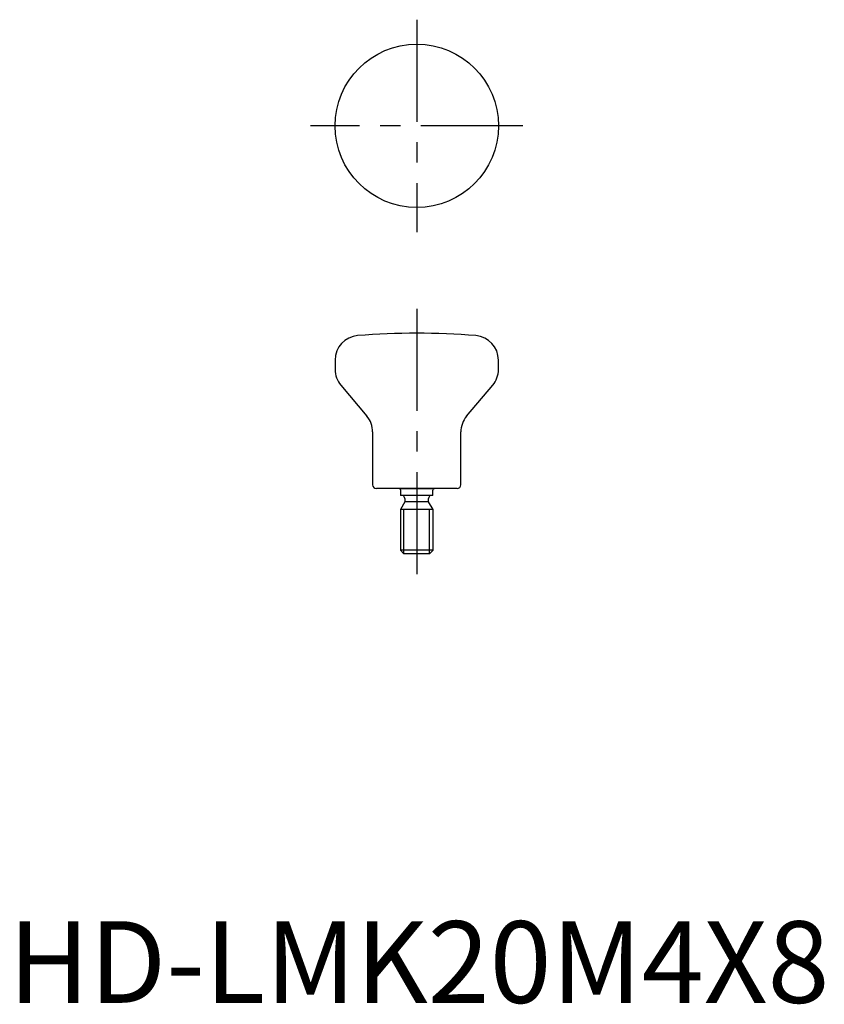
# Model space of a CAD drawing. Extents: x 1 to 100, y 0 to 120.
import ezdxf

# ---------------------------------------------------------------- set-up
doc = ezdxf.new("R2010")
doc.units = 0
doc.header["$LTSCALE"] = 10
doc.linetypes.add('CENTER', pattern=[2, 1.25, -0.25, 0.25, -0.25])
doc.layers.get('0').update_dxf_attribs({"linetype": 'CONTINUOUS'})
doc.layers.add('1', color=1, linetype='CENTER')
doc.layers.add('3', color=3, linetype='CONTINUOUS')
doc.styles.add('STANDARD1', font='txt')

msp = doc.modelspace()

# ---------------------------------------------------------------- linework, layer by layer
for p, q in [((40, 78.72), (40, 77.57)), ((60, 77.57), (60, 78.72)), ((40.7, 75.65), (43.9, 71.84)), ((56.1, 71.84), (59.3, 75.65)), ((44.6, 69.91), (44.6, 63.45)), ((55.4, 63.45), (55.4, 69.91)), ((54.95, 63), (45.05, 63)), ((47.83, 63), (52.17, 63)), ((48.02, 62.8), (48.02, 62.15)), ((51.98, 62.15), (51.98, 62.8)), ((51.98, 62.15), (48.02, 62.15)), ((48.55, 61.75), (48.55, 61.35)), ((51.45, 61.35), (51.45, 61.75)), ((48.55, 61.35), (48, 60.4)), ((48, 60.4), (48, 55.43)), ((52, 60.4), (48, 60.4)), ((51.45, 61.35), (48.55, 61.35)), ((52, 60.4), (51.45, 61.35)), ((52, 55.43), (52, 60.4)), ((48, 55.43), (48.43, 55)), ((52, 55.43), (48, 55.43)), ((51.57, 55), (48.43, 55)), ((51.57, 55), (52, 55.43))]:
    msp.add_line(p, q)
msp.add_circle((50, 107.4), 10)
for centre, radius, start, end in [((50, -8), 90, 85.385, 94.615), ((43, 78.72), 3, 94.615, 180), ((57, 78.72), 3, 360, 85.385), ((43, 77.57), 3, 180, 220), ((57, 77.57), 3, 320, 0), ((41.6, 69.91), 3, 0, 40), ((58.4, 69.91), 3, 140, 180), ((45.05, 63.45), 0.45, 180, 270), ((47.83, 62.8), 0.2, 0, 90), ((52.17, 62.8), 0.2, 90, 180), ((54.95, 63.45), 0.45, 270, 0), ((48.15, 61.75), 0.4, 0, 90), ((51.85, 61.75), 0.4, 90, 180)]:
    msp.add_arc(centre, radius, start, end)
at = {"layer": '1'}
for p, q in [((50, 120.4), (50, 94.4)), ((63, 107.4), (37, 107.4)), ((50, 85), (50, 52))]:
    msp.add_line(p, q, dxfattribs=at)
at = {"layer": '3'}
for p, q in [((48.43, 55), (48.43, 60.4)), ((51.57, 55), (51.57, 60.4))]:
    msp.add_line(p, q, dxfattribs=at)

# ---------------------------------------------------------------- texts
at = {"color": 3, "style": 'STANDARD1'}
msp.add_text('HD-LMK20M4X8', height=10, dxfattribs=at).set_placement((0, 0))

doc.saveas('drawing.dxf')
